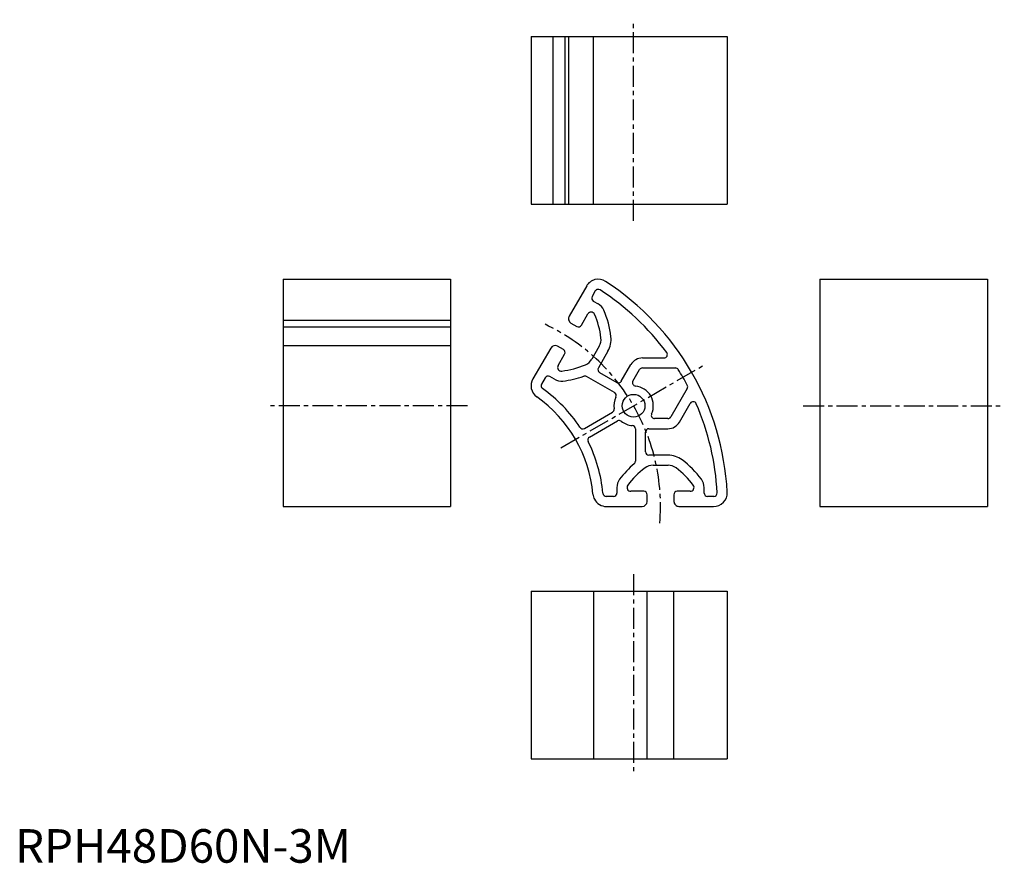
# Model space of a CAD drawing. Extents: x 1 to 295, y 0 to 251.
import ezdxf

# ---------------------------------------------------------------- set-up
doc = ezdxf.new("R2010")
doc.units = 0
doc.header["$LTSCALE"] = 5
doc.linetypes.add('CENTER', pattern=[2, 1.25, -0.25, 0.25, -0.25])
doc.layers.get('0').update_dxf_attribs({"linetype": 'CONTINUOUS'})
doc.styles.add('STANDARD1', font='txt')

msp = doc.modelspace()

# ---------------------------------------------------------------- linework, layer by layer
at = {"color": 1, "linetype": 'CENTER'}
for p, q in [((184.46, 191.3), (184.46, 251.3)), ((162.81, 123.71), (206.11, 148.71)), ((134.91, 136.21), (74.91, 136.21)), ((235.03, 136.21), (295.03, 136.21)), ((184.46, 85.99), (184.46, 25.99))]:
    msp.add_line(p, q, dxfattribs=at)
at = {"color": 7, "linetype": 'CONTINUOUS'}
for p, q in [((153.88, 246.3), (153.88, 196.3)), ((153.88, 246.3), (212.37, 246.3)), ((160.5, 196.3), (160.5, 246.3)), ((164.03, 196.3), (164.03, 246.3)), ((165.04, 246.3), (165.04, 196.3)), ((172.5, 196.3), (172.5, 246.3)), ((212.37, 246.3), (212.37, 196.3)), ((153.88, 196.3), (212.37, 196.3)), ((79.91, 173.92), (79.91, 106.23)), ((79.91, 173.92), (129.91, 173.92)), ((129.91, 173.92), (129.91, 106.23)), ((240.03, 173.92), (290.03, 173.92)), ((240.03, 173.92), (240.03, 106.23)), ((290.03, 173.92), (290.03, 106.23)), ((170.49, 172), (165.25, 162.93)), ((173.04, 170.43), (172.1, 168.79)), ((172.46, 167.43), (173.87, 166.61)), ((129.91, 161.63), (79.91, 161.63)), ((168.9, 160.25), (170.84, 163.6)), ((79.91, 159.77), (129.91, 159.77)), ((165.8, 160.88), (167.53, 159.88)), ((79.91, 154.17), (129.91, 154.17)), ((159.75, 153.41), (154.45, 144.22)), ((163.53, 152.95), (161.8, 153.95)), ((174.23, 153.98), (171.99, 150.11)), ((161.96, 148.23), (163.9, 151.59)), ((176.82, 152.48), (173.96, 147.51)), ((187.12, 150.48), (193.54, 150.48)), ((180.81, 143.55), (183.66, 148.48)), ((184.29, 143.57), (186.25, 146.98)), ((187.12, 147.48), (196.95, 147.48)), ((158.1, 144.54), (157.01, 142.66)), ((160.87, 144.1), (159.46, 144.91)), ((178.77, 140.12), (170.43, 144.93)), ((174.32, 146.15), (179.45, 143.19)), ((200.47, 141.38), (195.56, 132.87)), ((198.16, 131.37), (201.37, 136.93)), ((169.79, 129.47), (178.14, 134.29)), ((194.69, 132.37), (190.75, 132.37)), ((171.29, 126.87), (179.64, 131.69)), ((185, 129.32), (185, 119.69)), ((189, 129.37), (194.69, 129.37)), ((188, 122.46), (188, 128.37)), ((194.73, 121.46), (189, 121.46)), ((190.27, 118.46), (194.73, 118.46)), ((179.5, 111.83), (179.5, 110.2)), ((205.5, 110.2), (205.5, 111.83)), ((178.5, 109.2), (176.32, 109.2)), ((187.5, 110.71), (183.62, 110.71)), ((188.5, 107.71), (188.5, 109.71)), ((196.5, 109.71), (196.5, 107.71)), ((201.38, 110.71), (197.5, 110.71)), ((208.4, 109.2), (206.5, 109.2)), ((79.91, 106.23), (129.91, 106.23)), ((176.24, 106.2), (187, 106.21)), ((198, 106.21), (208.32, 106.21)), ((240.03, 106.23), (290.03, 106.23)), ((153.88, 80.99), (212.37, 80.99)), ((153.88, 80.99), (153.88, 30.99)), ((172.5, 80.99), (172.5, 30.99)), ((188.49, 30.99), (188.49, 80.99)), ((196.49, 30.99), (196.49, 80.99)), ((212.37, 80.99), (212.37, 30.99)), ((153.88, 30.99), (212.37, 30.99))]:
    msp.add_line(p, q, dxfattribs=at)
msp.add_circle((184.46, 136.21), 3.4, dxfattribs=at)
for centre, radius, start, end in [((173.91, 169.93), 4, 56.981, 151.0925), ((132.5, 106.21), 80, 3.019, 56.981), ((173.91, 169.93), 1, 56.9845, 150), ((132.5, 106.21), 77, 36.5656, 56.9845), ((172.96, 168.29), 1, 149.9999, 240), ((171.81, 163.04), 4.12, 23.4315, 60), ((149.9, 153.55), 28, 6.6411, 23.4314), ((166.55, 162.18), 1.5, 149.9902, 240), ((171.81, 163.04), 1.12, 23.4314, 150.0001), ((149.9, 153.55), 25, 6.6419, 23.4315), ((168.03, 160.75), 1, 240, 330.0001), ((170.76, 155.98), 4, 330, 6.6419), ((170.76, 155.98), 7, 330, 6.6384), ((161.05, 152.66), 1.5, 60, 149.9901), ((163.03, 152.09), 1, 329.9999, 60), ((168.53, 152.11), 4, 293.3581, 330), ((187.12, 146.48), 4, 90, 150), ((193.54, 151.48), 1, 270, 36.5655), ((162.93, 147.67), 1.12, 149.9999, 276.5685), ((160.2, 171.39), 25, 276.5685, 293.3581), ((174.82, 147.01), 1, 150, 240.0001), ((187.12, 146.48), 1, 90, 150), ((196.95, 146.48), 1, 32.0022, 90), ((132.5, 106.21), 77, 27.9978, 32.0022), ((157.87, 142.16), 4, 148.9074, 234.7877), ((158.96, 144.04), 1, 59.9999, 150), ((162.93, 147.67), 4.12, 240, 276.5685), ((160.2, 171.39), 28, 276.5686, 289.5882), ((169.93, 144.07), 1, 59.9999, 109.5883), ((157.87, 142.16), 1, 150, 234.7868), ((132.5, 106.21), 43, 33.2572, 54.7868), ((179.95, 144.05), 1, 240, 330.0001), ((185.15, 143.07), 1, 150, 264.2624), ((184.46, 136.21), 5.9, 335.7376, 84.2624), ((199.61, 141.88), 1, 330, 27.9978), ((132.5, 106.21), 40, 5.2123, 54.7877), ((184.46, 136.21), 5.9, 153.8352, 188.7574), ((178.27, 139.25), 1, 333.8353, 60), ((177.64, 135.16), 1, 300, 8.7574), ((202.23, 136.43), 1, 23.4345, 150), ((132.5, 106.21), 77, 3.0155, 23.4344), ((190.75, 133.37), 1, 155.7376, 270), ((194.69, 133.37), 1, 270, 330), ((169.29, 130.34), 1, 213.2572, 300), ((180.14, 130.83), 1, 51.2426, 120), ((184.46, 136.21), 5.9, 231.2426, 266.1648), ((184, 129.32), 1, 0, 86.1647), ((189, 128.37), 1, 90, 180), ((194.69, 133.37), 4, 270, 330), ((171.79, 126.01), 1, 120, 206.7427), ((132.5, 106.21), 43, 5.2132, 26.7428), ((189, 122.46), 1, 180, 270), ((194.73, 114.46), 7, 53.3616, 90), ((202.8, 97.61), 28, 130.4118, 143.4314), ((202.8, 97.61), 25, 126.6419, 143.4315), ((184, 119.69), 1, 310.4117, 0), ((190.27, 114.46), 4, 90, 126.642), ((194.73, 114.46), 4, 53.358, 90), ((182.2, 97.61), 25, 36.5685, 53.3581), ((182.2, 97.61), 28, 36.5686, 53.3589), ((183.62, 111.83), 4.12, 143.4315, 179.9999), ((183.62, 111.83), 1.12, 143.4314, 270.0001), ((201.38, 111.83), 1.12, 269.9999, 36.5686), ((201.38, 111.83), 4.12, 0.0001, 36.5685), ((176.32, 110.2), 4, 185.2123, 207.4704), ((176.32, 110.2), 1, 185.2133, 270), ((178.5, 110.2), 1, 270, 0), ((187.5, 109.71), 1, 360, 90), ((197.5, 109.71), 1, 90, 180), ((206.5, 110.2), 1, 180, 270), ((208.39, 110.21), 4, 268.9075, 3.019), ((208.4, 110.2), 1, 270, 3.0155), ((176.32, 110.2), 4, 207.4704, 271.0925), ((187, 107.71), 1.5, 270.0099, 360), ((198, 107.71), 1.5, 180, 270.0099)]:
    msp.add_arc(centre, radius, start, end, dxfattribs=at)
at = {"color": 1, "linetype": 'CENTER'}
msp.add_arc((132.5, 106.21), 60, 355.2187, 64.7796, dxfattribs=at)

# ---------------------------------------------------------------- texts
at = {"color": 3, "style": 'STANDARD1'}
msp.add_text('RPH48D60N-3M', height=10, dxfattribs=at).set_placement((0, 0))

doc.saveas('drawing.dxf')
